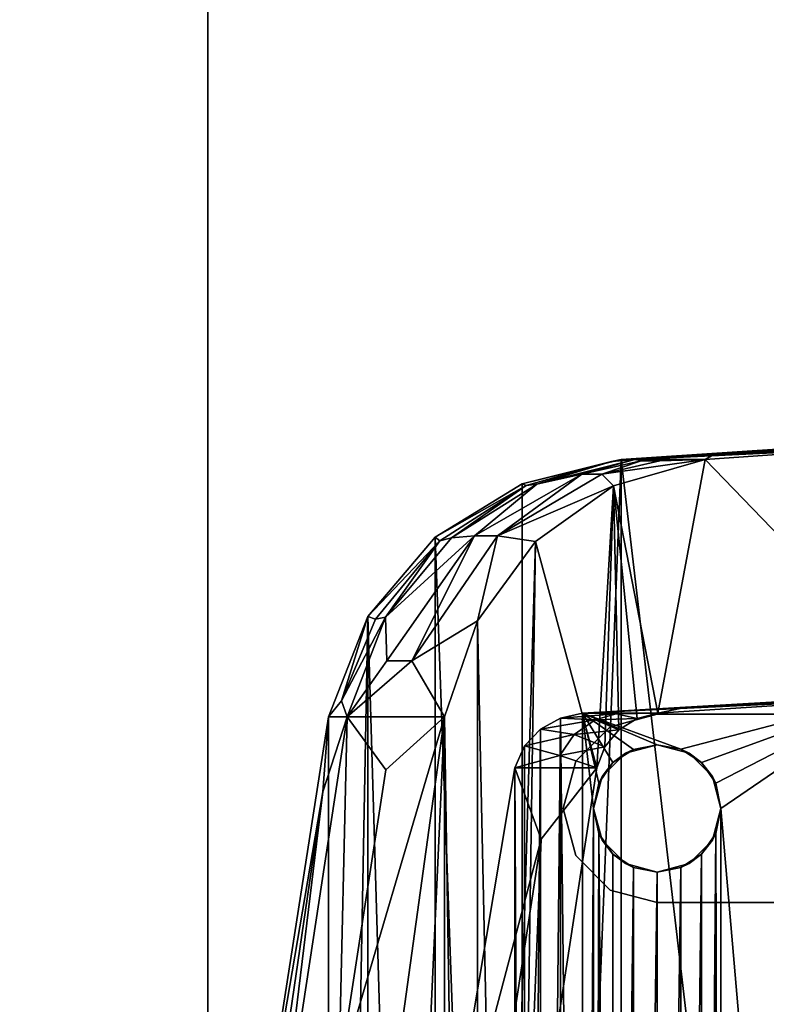
# Model space of a CAD drawing. Units: inches. Extents: x -20 to 186, y -82 to 97.
# Drawn here: x 33 to 38, y 78 to 85 of the extents above; entities that cross this region are included whole.
import ezdxf

# ---------------------------------------------------------------- set-up
doc = ezdxf.new("R2010")
doc.units = ezdxf.units.IN
doc.header["$MEASUREMENT"] = 0
for name, color, linetype in [('A-FURN', 7, 'Continuous'), ('A-FURN-ATTRIBUTE-T', 7, 'Continuous'), ('TK3SEAT_SUP', 250, 'Continuous'), ('TK3WSURF', 41, 'Continuous')]:
    doc.layers.add(name, color=color, linetype=linetype)

# ---------------------------------------------------------------- blocks, each defined once
blk = doc.blocks.new('3_UNWR2472')
at = {"layer": 'TK3WSURF'}
for points, invisible_edges in [([(72, -1, 29), (72, -1, 28), (0, -1, 29)], 2), ([(72, -1, 28), (0, -1, 28), (0, -1, 29)], 12), ([(0, -1, 28), (72, -1, 28), (0, -24, 28)], 2), ([(72, -1, 28), (72, -24, 28), (0, -24, 28)], 12), ([(0, -24, 29), (72, -24, 29), (0, -1, 29)], 2), ([(72, -24, 29), (72, -1, 29), (0, -1, 29)], 12)]:
    blk.add_3dface(points, dxfattribs=dict(at, invisible_edges=invisible_edges))
at = {"layer": 'A-FURN-ATTRIBUTE-T'}
blk.add_attdef('CAPTG', (0, 1), '', height=2.5, dxfattribs=at)
at = {"layer": 'A-FURN-ATTRIBUTE-T', "flags": 1}
for tag in ['CAPPN', 'CAPMG', 'CAPMC', 'CAPQT', 'CAPDH', 'CAPGC']:
    blk.add_attdef(tag, (0, 0), '', height=0.001, dxfattribs=at)
blk = doc.blocks.new('3_NCSY1HS')
at = {"layer": 'TK3SEAT_SUP'}
for points, invisible_edges in [([(-6.7265, 3.3307, 15.3716), (-6.7265, -9.212, 15.3716), (-7.0773, 3.2367, 15.3716)], 3), ([(-6.7265, 3.3307, 15.3716), (-6.3757, 3.2367, 15.3716), (-6.7265, -9.212, 15.3716)], 14), ([(-7.0773, 3.2367, 15.3716), (-7.0773, -9.118, 15.3716), (-7.334, 2.9799, 15.3716)], 3), ([(-6.7265, -9.212, 15.3716), (-7.0773, -9.118, 15.3716), (-7.0773, 3.2367, 15.3716)], 14), ([(-6.7265, -9.212, 15.3716), (-6.3757, 3.2367, 15.3716), (-6.3757, -9.118, 15.3716)], 3), ([(-6.3757, 3.2367, 15.3716), (-6.1189, 2.9799, 15.3716), (-6.3757, -9.118, 15.3716)], 14), ([(-7.428, 2.6291, 15.3716), (-7.334, 2.9799, 15.3716), (-7.0773, -9.118, 15.3716)], 14), ([(-6.1189, 2.9799, 15.3716), (-6.0249, 2.6291, 15.3716), (-6.3757, -9.118, 15.3716)], 14), ([(-7.428, -8.5105, 15.8456), (-7.137, -8.2734, 15.8456), (-7.428, 2.6291, 15.8456)], 3), ([(-7.137, -8.2734, 15.8456), (-7.137, 2.3921, 15.8456), (-7.428, 2.6291, 15.8456)], 15), ([(-7.428, 2.6291, 15.3716), (-7.428, -8.5105, 15.3716), (-7.428, 2.6291, 15.8456)], 2), ([(-7.428, -8.5105, 15.3716), (-7.428, -8.5105, 15.8456), (-7.428, 2.6291, 15.8456)], 12), ([(-7.428, -8.5105, 15.3716), (-7.428, 2.6291, 15.3716), (-7.0773, -9.118, 15.3716)], 14), ([(-6.3757, -9.118, 15.3716), (-6.0249, 2.6291, 15.3716), (-6.0249, -8.5105, 15.3716)], 13), ([(-6.0249, 2.6291, 15.8456), (-6.3159, -8.2734, 15.8456), (-6.0249, -8.5105, 15.8456)], 3), ([(-6.0249, 2.6291, 15.8456), (-6.3159, 2.3921, 15.8456), (-6.3159, -8.2734, 15.8456)], 15), ([(-6.0249, -8.5105, 15.3716), (-6.0249, 2.6291, 15.3716), (-6.0249, -8.5105, 15.8456)], 2), ([(-6.0249, 2.6291, 15.3716), (-6.0249, 2.6291, 15.8456), (-6.0249, -8.5105, 15.8456)], 12), ([(-7.137, 2.3921, 15.8456), (-7.137, -8.2734, 15.8456), (-6.9635, 2.2186, 15.8456)], 3), ([(-6.4894, 2.2186, 15.8456), (-6.3159, -8.2734, 15.8456), (-6.3159, 2.3921, 15.8456)], 3), ([(-7.137, -8.2734, 15.8456), (-6.9635, -8.0999, 15.8456), (-6.9635, 2.2186, 15.8456)], 14), ([(-6.7265, 2.1551, 15.8456), (-6.9635, 2.2186, 15.8456), (-6.7265, -8.0364, 15.8456)], 14), ([(-6.9635, -8.0999, 15.8456), (-6.7265, -8.0364, 15.8456), (-6.9635, 2.2186, 15.8456)], 14), ([(-6.7265, 2.1551, 15.8456), (-6.7265, -8.0364, 15.8456), (-6.4894, 2.2186, 15.8456)], 3), ([(-6.7265, -8.0364, 15.8456), (-6.4894, -8.0999, 15.8456), (-6.4894, 2.2186, 15.8456)], 14), ([(-6.4894, -8.0999, 15.8456), (-6.3159, -8.2734, 15.8456), (-6.4894, 2.2186, 15.8456)], 14), ([(-7.137, -8.2734, 15.8456), (-7.428, -8.5105, 15.8456), (-7.2005, -8.5105, 15.8456)], 3), ([(-6.3159, -8.2734, 15.8456), (-6.2524, -8.5105, 15.8456), (-6.0249, -8.5105, 15.8456)], 14), ([(-7.334, -8.8613, 15.8456), (-7.2005, -8.5105, 15.8456), (-7.428, -8.5105, 15.8456)], 3), ([(-7.334, -8.8613, 15.3716), (-7.428, -8.5105, 15.3716), (-7.0773, -9.118, 15.3716)], 2), ([(-7.137, -8.7475, 15.8456), (-7.2005, -8.5105, 15.8456), (-7.334, -8.8613, 15.8456)], 14), ([(-6.1189, -8.8613, 15.3716), (-6.3757, -9.118, 15.3716), (-6.0249, -8.5105, 15.3716)], 2), ([(-6.2524, -8.5105, 15.8456), (-6.3159, -8.7475, 15.8456), (-6.1189, -8.8613, 15.8456)], 14), ([(-6.0249, -8.5105, 15.8456), (-6.2524, -8.5105, 15.8456), (-6.1189, -8.8613, 15.8456)], 3), ([(-7.0773, -9.118, 15.8456), (-7.137, -8.7475, 15.8456), (-7.334, -8.8613, 15.8456)], 3), ([(-7.137, -8.7475, 15.8456), (-7.0773, -9.118, 15.8456), (-6.9635, -8.921, 15.8456)], 3), ([(-6.4894, -8.921, 15.8456), (-6.3757, -9.118, 15.8456), (-6.3159, -8.7475, 15.8456)], 3), ([(-6.1189, -8.8613, 15.8456), (-6.3159, -8.7475, 15.8456), (-6.3757, -9.118, 15.8456)], 3), ([(-6.7265, -9.212, 15.8456), (-6.9635, -8.921, 15.8456), (-7.0773, -9.118, 15.8456)], 3), ([(-6.7265, -8.9845, 15.8456), (-6.9635, -8.921, 15.8456), (-6.7265, -9.212, 15.8456)], 14), ([(-6.3757, -9.118, 15.8456), (-6.4894, -8.921, 15.8456), (-6.7265, -9.212, 15.8456)], 3), ([(-6.4894, -8.921, 15.8456), (-6.7265, -8.9845, 15.8456), (-6.7265, -9.212, 15.8456)], 14)]:
    blk.add_3dface(points, dxfattribs=dict(at, invisible_edges=invisible_edges))
for points in [[(-9.351, -8.1068, 17.6864), (-9.4607, -6.516, 18.9061), (-9.4867, -5.2963, 18.4194)], [(-9.351, -8.1068, 17.6864), (-9.4867, -5.2963, 18.4194), (-9.4607, -6.1929, 17.5212)], [(-7.5655, -6.8067, 18.8353), (-7.4706, -8.3407, 17.5972), (-7.5856, -5.8793, 18.3161)], [(-7.5655, -6.4564, 17.457), (-7.5856, -5.8793, 18.3161), (-7.4706, -8.3407, 17.5972)], [(-9.4607, -6.1929, 17.5212), (-7.5655, -6.4564, 17.457), (-9.3228, -8.153, 16.907)], [(-9.3228, -8.153, 16.907), (-9.351, -8.1068, 17.6864), (-9.4607, -6.1929, 17.5212)], [(-9.3228, -8.6781, 18.2286), (-9.4607, -6.516, 18.9061), (-9.351, -8.1068, 17.6864)], [(-9.4607, -6.516, 18.9061), (-9.3228, -8.6781, 18.2286), (-9.4427, -6.9786, 18.9327)], [(-7.4344, -8.5069, 16.7606), (-9.3228, -8.153, 16.907), (-7.5655, -6.4564, 17.457)], [(-7.5655, -6.4564, 17.457), (-7.4706, -8.3407, 17.5972), (-7.4344, -8.5069, 16.7606)], [(-9.4607, -6.5784, 19.1738), (-9.4427, -6.9786, 18.9327), (-9.3228, -8.7796, 18.4841)], [(-9.3228, -8.7796, 18.4841), (9.4512, -6.5784, 19.1738), (-9.4607, -6.5784, 19.1738)], [(9.3132, -8.7796, 18.4841), (9.4512, -6.5784, 19.1738), (-9.3228, -8.7796, 18.4841)], [(-7.5655, -6.8067, 18.8353), (-7.1671, -8.3358, 18.3598), (-7.4344, -9.0685, 18.0671)], [(-6.9135, -8.0749, 18.4536), (-7.5655, -6.8067, 18.8353), (-6.7265, -8.0364, 18.4669)], [(-6.9135, -8.0749, 18.4536), (-7.0679, -8.1817, 18.4158), (-7.5655, -6.8067, 18.8353)], [(-7.0679, -8.1817, 18.4158), (-7.1671, -8.3358, 18.3598), (-7.5655, -6.8067, 18.8353)], [(7.556, -6.8067, 18.8353), (-6.7265, -8.0364, 18.4669), (-7.5655, -6.8067, 18.8353)], [(-7.5655, -6.8067, 18.8353), (-7.4344, -9.0685, 18.0671), (-7.4706, -8.3407, 17.5972)], [(6.7169, -8.0364, 18.4669), (-6.7265, -8.0364, 18.4669), (7.556, -6.8067, 18.8353)], [(-9.3228, -8.6781, 18.2286), (-9.3228, -8.7796, 18.4841), (-9.4427, -6.9786, 18.9327)], [(-6.7265, -8.0364, 15.8456), (-6.9635, -8.0999, 15.8456), (-6.9135, -8.0749, 18.4536)], [(-6.7265, -8.0364, 18.4669), (-6.7265, -8.0364, 15.8456), (-6.9135, -8.0749, 18.4536)], [(-6.7265, -8.0364, 18.4669), (6.7169, -8.0364, 18.4669), (-6.5394, -8.0749, 18.4536)], [(-6.7265, -8.0364, 18.4669), (-6.5394, -8.0749, 18.4536), (-6.7265, -8.0364, 15.8456)], [(-6.7265, -8.0364, 15.8456), (-6.5394, -8.0749, 18.4536), (-6.4894, -8.0999, 15.8456)], [(6.7169, -8.0364, 18.4669), (6.5299, -8.0749, 18.4536), (-6.5394, -8.0749, 18.4536)], [(-9.3228, -8.153, 16.907), (-9.3228, -8.6781, 18.2286), (-9.351, -8.1068, 17.6864)], [(-7.137, -8.2734, 15.8456), (-7.0679, -8.1817, 18.4158), (-6.9635, -8.0999, 15.8456)], [(-6.9135, -8.0749, 18.4536), (-6.9635, -8.0999, 15.8456), (-7.0679, -8.1817, 18.4158)], [(-6.5394, -8.0749, 18.4536), (6.3754, -8.1817, 18.4158), (-6.3849, -8.1817, 18.4158)], [(6.5299, -8.0749, 18.4536), (6.3754, -8.1817, 18.4158), (-6.5394, -8.0749, 18.4536)], [(-6.3849, -8.1817, 18.4158), (-6.4894, -8.0999, 15.8456), (-6.5394, -8.0749, 18.4536)], [(-6.3159, -8.2734, 15.8456), (-6.4894, -8.0999, 15.8456), (-6.3849, -8.1817, 18.4158)], [(-9.3228, -8.153, 16.907), (-7.4344, -8.5069, 16.7606), (-9.1282, -8.836, 16.6141)], [(-9.3228, -8.153, 16.907), (-9.3141, -8.6317, 17.8811), (-9.3228, -8.6781, 18.2286)], [(-9.1282, -8.836, 16.6141), (-9.2131, -8.9225, 17.3551), (-9.3228, -8.153, 16.907)], [(-9.2131, -8.9225, 17.3551), (-9.3141, -8.4926, 17.5369), (-9.3228, -8.153, 16.907)], [(-9.3141, -8.6317, 17.8811), (-9.3228, -8.153, 16.907), (-9.3141, -8.4926, 17.5369)], [(-7.0679, -8.1817, 18.4158), (-7.137, -8.2734, 15.8456), (-7.1671, -8.3358, 18.3598)], [(6.3754, -8.1817, 18.4158), (6.2762, -8.3358, 18.3598), (-6.3849, -8.1817, 18.4158)], [(-6.3849, -8.1817, 18.4158), (6.2762, -8.3358, 18.3598), (-6.2858, -8.3359, 18.3598)], [(-6.2858, -8.3359, 18.3598), (-6.3159, -8.2734, 15.8456), (-6.3849, -8.1817, 18.4158)], [(-7.137, -8.2734, 15.8456), (-7.2005, -8.5105, 15.8456), (-7.1671, -8.3358, 18.3598)], [(-6.3159, -8.2734, 15.8456), (-6.2858, -8.3359, 18.3598), (-6.2524, -8.5105, 15.8456)], [(-7.4344, -9.0685, 18.0671), (-7.4344, -8.5069, 16.7606), (-7.4706, -8.3407, 17.5972)], [(-7.1671, -8.3358, 18.3598), (-7.2005, -8.5125, 18.2932), (-7.4344, -9.0685, 18.0671)], [(-7.2005, -8.5105, 15.8456), (-7.2005, -8.5125, 18.2932), (-7.1671, -8.3358, 18.3598)], [(6.2429, -8.5125, 18.2932), (-6.2858, -8.3359, 18.3598), (6.2762, -8.3358, 18.3598)], [(-6.2858, -8.3359, 18.3598), (6.2429, -8.5125, 18.2932), (-6.2524, -8.5126, 18.2932)], [(-6.2858, -8.3359, 18.3598), (-6.2524, -8.5126, 18.2932), (-6.2524, -8.5105, 15.8456)], [(-9.2131, -8.9225, 17.3551), (-9.3141, -8.6317, 17.8811), (-9.3141, -8.4926, 17.5369)], [(-7.4344, -8.5069, 16.7606), (-7.3961, -8.66, 16.6937), (-9.1282, -8.836, 16.6141)], [(-7.4344, -8.5069, 16.7606), (-7.4314, -8.8155, 17.4019), (-7.3961, -8.66, 16.6937)], [(-7.4344, -8.5069, 16.7606), (-7.4344, -9.0685, 18.0671), (-7.4314, -8.8155, 17.4019)], [(-7.2005, -8.5125, 18.2932), (-7.1659, -8.6882, 18.2245), (-7.4344, -9.0685, 18.0671)], [(-7.428, -8.5105, 15.8456), (-7.428, -8.5105, 15.3716), (-7.334, -8.8613, 15.8456)], [(-7.428, -8.5105, 15.3716), (-7.334, -8.8613, 15.3716), (-7.334, -8.8613, 15.8456)], [(-7.137, -8.7475, 15.8456), (-7.1659, -8.6882, 18.2245), (-7.2005, -8.5105, 15.8456)], [(-7.1659, -8.6882, 18.2245), (-7.2005, -8.5125, 18.2932), (-7.2005, -8.5105, 15.8456)], [(-6.3159, -8.7475, 15.8456), (-6.2524, -8.5105, 15.8456), (-6.2871, -8.6883, 18.2245)], [(-6.2524, -8.5105, 15.8456), (-6.2524, -8.5126, 18.2932), (-6.2871, -8.6883, 18.2245)], [(-6.2524, -8.5126, 18.2932), (6.2774, -8.6882, 18.2245), (-6.2871, -8.6883, 18.2245)], [(6.2429, -8.5125, 18.2932), (6.2774, -8.6882, 18.2245), (-6.2524, -8.5126, 18.2932)], [(-6.0249, -8.5105, 15.3716), (-6.0249, -8.5105, 15.8456), (-6.1189, -8.8613, 15.3716)], [(-6.0249, -8.5105, 15.8456), (-6.1189, -8.8613, 15.8456), (-6.1189, -8.8613, 15.3716)], [(-9.3228, -8.6781, 18.2286), (-9.3141, -8.6317, 17.8811), (-9.2131, -9.0725, 17.6947)], [(-9.2131, -8.9225, 17.3551), (-9.2131, -9.0725, 17.6947), (-9.3141, -8.6317, 17.8811)], [(-9.3228, -8.7796, 18.4841), (-9.3228, -8.6781, 18.2286), (-9.3088, -8.8509, 18.3072)], [(-9.3228, -8.6781, 18.2286), (-9.1392, -9.4061, 17.9171), (-9.3088, -8.8509, 18.3072)], [(-9.1392, -9.4061, 17.9171), (-9.3228, -8.6781, 18.2286), (-9.2131, -9.0725, 17.6947)], [(-7.3961, -8.66, 16.6937), (-7.3115, -8.7957, 16.6326), (-9.1282, -8.836, 16.6141)], [(-7.1659, -8.6882, 18.2245), (-7.0668, -8.8404, 18.163), (-7.4344, -9.0685, 18.0671)], [(-7.4314, -8.8155, 17.4019), (-7.3853, -8.9737, 17.3324), (-7.3961, -8.66, 16.6937)], [(-7.3961, -8.66, 16.6937), (-7.3853, -8.9737, 17.3324), (-7.3115, -8.7957, 16.6326)], [(-7.1659, -8.6882, 18.2245), (-7.137, -8.7475, 15.8456), (-7.0668, -8.8404, 18.163)], [(-6.3861, -8.8404, 18.163), (-6.2871, -8.6883, 18.2245), (6.3765, -8.8404, 18.163)], [(-6.3861, -8.8404, 18.163), (-6.3159, -8.7475, 15.8456), (-6.2871, -8.6883, 18.2245)], [(6.3765, -8.8404, 18.163), (-6.2871, -8.6883, 18.2245), (6.2774, -8.6882, 18.2245)], [(-9.3228, -8.7796, 18.4841), (-9.3088, -8.8509, 18.3072), (-9.1411, -9.5163, 18.1691)], [(-9.1411, -9.5163, 18.1691), (9.1316, -9.5163, 18.1691), (-9.3228, -8.7796, 18.4841)], [(9.1316, -9.5163, 18.1691), (9.3132, -8.7796, 18.4841), (-9.3228, -8.7796, 18.4841)], [(-7.137, -8.7475, 15.8456), (-6.9635, -8.921, 15.8456), (-7.0668, -8.8404, 18.163)], [(-6.3159, -8.7475, 15.8456), (-6.3861, -8.8404, 18.163), (-6.4894, -8.921, 15.8456)], [(-9.3088, -8.8509, 18.3072), (-9.1392, -9.4061, 17.9171), (-9.1294, -9.4864, 18.0315)], [(-9.3088, -8.8509, 18.3072), (-9.1294, -9.4864, 18.0315), (-9.1411, -9.5163, 18.1691)], [(-9.2131, -8.9225, 17.3551), (-9.1282, -8.836, 16.6141), (-8.7546, -9.7001, 16.9835)], [(-7.3115, -8.7957, 16.6326), (-7.1854, -8.9008, 16.584), (-9.1282, -8.836, 16.6141)], [(-9.1282, -8.836, 16.6141), (-7.0279, -8.9615, 16.5554), (-8.7135, -9.417, 16.3294)], [(-7.1854, -8.9008, 16.584), (-7.0279, -8.9615, 16.5554), (-9.1282, -8.836, 16.6141)], [(-9.1282, -8.836, 16.6141), (-8.7135, -9.417, 16.3294), (-8.7546, -9.7001, 16.9835)], [(-7.4344, -9.0685, 18.0671), (-7.3982, -9.2318, 17.9958), (-7.4314, -8.8155, 17.4019)], [(-7.0668, -8.8404, 18.163), (-6.9133, -8.9461, 18.1191), (-7.4344, -9.0685, 18.0671)], [(-7.4314, -8.8155, 17.4019), (-7.3982, -9.2318, 17.9958), (-7.3853, -8.9737, 17.3324)], [(-7.2774, -9.1289, 17.262), (-7.3115, -8.7957, 16.6326), (-7.3853, -8.9737, 17.3324)], [(-7.334, -8.8613, 15.8456), (-7.334, -8.8613, 15.3716), (-7.0773, -9.118, 15.8456)], [(-7.0773, -9.118, 15.3716), (-7.0773, -9.118, 15.8456), (-7.334, -8.8613, 15.3716)], [(-7.3115, -8.7957, 16.6326), (-7.2774, -9.1289, 17.262), (-7.1854, -8.9008, 16.584)], [(-7.0668, -8.8404, 18.163), (-6.9635, -8.921, 15.8456), (-6.9133, -8.9461, 18.1191)], [(-6.3861, -8.8404, 18.163), (6.3765, -8.8404, 18.163), (-6.5397, -8.9461, 18.1191)], [(6.3765, -8.8404, 18.163), (6.5301, -8.9461, 18.1191), (-6.5397, -8.9461, 18.1191)], [(-6.5397, -8.9461, 18.1191), (-6.4894, -8.921, 15.8456), (-6.3861, -8.8404, 18.163)], [(-6.1189, -8.8613, 15.3716), (-6.1189, -8.8613, 15.8456), (-6.3757, -9.118, 15.3716)], [(-6.1189, -8.8613, 15.8456), (-6.3757, -9.118, 15.8456), (-6.3757, -9.118, 15.3716)], [(-9.2131, -8.9225, 17.3551), (-8.7546, -9.7001, 16.9835), (-9.2131, -9.0725, 17.6947)], [(-7.1854, -8.9008, 16.584), (-7.2774, -9.1289, 17.262), (-7.1199, -9.2362, 17.212)], [(-7.1854, -8.9008, 16.584), (-7.1199, -9.2362, 17.212), (-7.0279, -8.9615, 16.5554)], [(-6.7265, -8.9845, 15.8456), (-6.9133, -8.9461, 18.1191), (-6.9635, -8.921, 15.8456)], [(-6.7265, -8.9845, 15.8456), (-6.4894, -8.921, 15.8456), (-6.5397, -8.9461, 18.1191)], [(-7.0279, -8.9615, 16.5554), (-3.5386, -9.4945, 16.2889), (-8.7135, -9.417, 16.3294)], [(-6.9133, -8.9461, 18.1191), (-6.7265, -8.9845, 18.1029), (-7.4344, -9.0685, 18.0671)], [(-6.7265, -8.9845, 18.1029), (7.4249, -9.0685, 18.0671), (-7.4344, -9.0685, 18.0671)], [(-7.3982, -9.2318, 17.9958), (-7.317, -9.38, 17.9291), (-7.3853, -8.9737, 17.3324)], [(-7.2774, -9.1289, 17.262), (-7.3853, -8.9737, 17.3324), (-7.317, -9.38, 17.9291)], [(-7.0279, -9.57, 17.8408), (-7.0279, -8.9615, 16.5554), (-7.1199, -9.2362, 17.212)], [(-7.0279, -8.9615, 16.5554), (-6.4969, -9.3756, 17.1455), (-3.5386, -9.4945, 16.2889)], [(-7.0279, -8.9615, 16.5554), (-7.0279, -9.57, 17.8408), (-6.4969, -9.3756, 17.1455)], [(-6.7265, -8.9845, 18.1029), (-6.9133, -8.9461, 18.1191), (-6.7265, -8.9845, 15.8456)], [(-6.5397, -8.9461, 18.1191), (6.7169, -8.9845, 18.1029), (-6.7265, -8.9845, 18.1029)], [(-6.7265, -8.9845, 18.1029), (-6.7265, -8.9845, 15.8456), (-6.5397, -8.9461, 18.1191)], [(-6.7265, -8.9845, 18.1029), (6.7169, -8.9845, 18.1029), (7.4249, -9.0685, 18.0671)], [(6.5301, -8.9461, 18.1191), (6.7169, -8.9845, 18.1029), (-6.5397, -8.9461, 18.1191)], [(-8.7546, -9.8701, 17.3136), (-9.1392, -9.4061, 17.9171), (-9.2131, -9.0725, 17.6947)], [(-8.7546, -9.8701, 17.3136), (-9.2131, -9.0725, 17.6947), (-8.7546, -9.7001, 16.9835)], [(-7.3982, -9.2318, 17.9958), (-7.4344, -9.0685, 18.0671), (7.4249, -9.0685, 18.0671)], [(7.3886, -9.2318, 17.9958), (-7.3982, -9.2318, 17.9958), (7.4249, -9.0685, 18.0671)], [(-7.1914, -9.499, 17.8741), (-7.2774, -9.1289, 17.262), (-7.317, -9.38, 17.9291)], [(-7.1914, -9.499, 17.8741), (-7.1199, -9.2362, 17.212), (-7.2774, -9.1289, 17.262)], [(-6.7265, -9.212, 15.3716), (-6.7265, -9.212, 15.8456), (-7.0773, -9.118, 15.3716)], [(-6.7265, -9.212, 15.8456), (-7.0773, -9.118, 15.8456), (-7.0773, -9.118, 15.3716)], [(-6.7265, -9.212, 15.8456), (-6.7265, -9.212, 15.3716), (-6.3757, -9.118, 15.8456)], [(-6.3757, -9.118, 15.3716), (-6.3757, -9.118, 15.8456), (-6.7265, -9.212, 15.3716)], [(7.3886, -9.2318, 17.9958), (7.3074, -9.38, 17.9291), (-7.3982, -9.2318, 17.9958)], [(-7.3982, -9.2318, 17.9958), (7.3074, -9.38, 17.9291), (-7.317, -9.38, 17.9291)], [(-7.1914, -9.499, 17.8741), (-7.0279, -9.57, 17.8408), (-7.1199, -9.2362, 17.212)], [(-7.1914, -9.499, 17.8741), (-7.317, -9.38, 17.9291), (7.1818, -9.499, 17.8741)], [(7.1818, -9.499, 17.8741), (-7.317, -9.38, 17.9291), (7.3074, -9.38, 17.9291)], [(-7.0279, -9.57, 17.8408), (-3.5434, -10.1574, 17.547), (-6.4969, -9.3756, 17.1455)], [(-6.4969, -9.3756, 17.1455), (-3.5434, -10.1574, 17.547), (-3.5387, -9.8262, 16.9178)], [(-6.4969, -9.3756, 17.1455), (-3.5387, -9.8262, 16.9178), (-3.5386, -9.4945, 16.2889)], [(-9.1392, -9.4061, 17.9171), (-8.74, -10.0425, 17.607), (-9.1294, -9.4864, 18.0315)], [(-8.74, -10.0425, 17.607), (-9.1392, -9.4061, 17.9171), (-8.7546, -9.8701, 17.3136)], [(-8.7135, -9.417, 16.3294), (-8.1228, -9.8492, 16.0951), (-8.7546, -9.7001, 16.9835)], [(-3.5386, -9.4945, 16.2889), (-0.0048, -9.6734, 16.1929), (-8.7135, -9.417, 16.3294)], [(-8.7135, -9.417, 16.3294), (-0.0048, -9.6734, 16.1929), (-8.1228, -9.8492, 16.0951)], [(-9.1411, -9.5163, 18.1691), (-9.1294, -9.4864, 18.0315), (-8.7447, -10.1632, 17.8541)], [(-9.1411, -9.5163, 18.1691), (-8.7447, -10.1632, 17.8541), (9.1316, -9.5163, 18.1691)], [(-8.719, -10.1297, 17.7166), (-8.7447, -10.1632, 17.8541), (-9.1294, -9.4864, 18.0315)], [(-8.719, -10.1297, 17.7166), (-9.1294, -9.4864, 18.0315), (-8.74, -10.0425, 17.607)], [(9.1316, -9.5163, 18.1691), (-8.7447, -10.1632, 17.8541), (8.7352, -10.1632, 17.8541)], [(-7.0279, -9.57, 17.8408), (-7.1914, -9.499, 17.8741), (7.1818, -9.499, 17.8741)], [(7.0184, -9.57, 17.8408), (-7.0279, -9.57, 17.8408), (7.1818, -9.499, 17.8741)], [(-7.0279, -9.57, 17.8408), (7.0184, -9.57, 17.8408), (-3.5434, -10.1574, 17.547)], [(8.1131, -9.8492, 16.0951), (-8.1228, -9.8492, 16.0951), (-0.0048, -9.6734, 16.1929)], [(-7.8241, -10.3372, 16.635), (-8.7546, -9.8701, 17.3136), (-8.7546, -9.7001, 16.9835)], [(-7.8241, -10.3372, 16.635), (-8.7546, -9.7001, 16.9835), (-8.1228, -9.8492, 16.0951)], [(-7.8241, -10.3372, 16.635), (-7.8241, -10.5234, 16.9562), (-8.7546, -9.8701, 17.3136)], [(-8.74, -10.0425, 17.607), (-8.7546, -9.8701, 17.3136), (-8.1497, -10.5335, 17.3419)], [(-8.1497, -10.5335, 17.3419), (-8.7546, -9.8701, 17.3136), (-7.8241, -10.5234, 16.9562)], [(-7.4084, -10.0939, 15.9534), (-8.1228, -9.8492, 16.0951), (8.1131, -9.8492, 16.0951)], [(-7.4084, -10.0939, 15.9534), (-7.8241, -10.3372, 16.635), (-8.1228, -9.8492, 16.0951)], [(7.3988, -10.0939, 15.9534), (-7.4084, -10.0939, 15.9534), (8.1131, -9.8492, 16.0951)], [(-8.1497, -10.5335, 17.3419), (-8.719, -10.1297, 17.7166), (-8.74, -10.0425, 17.607)], [(-7.4084, -10.0939, 15.9534), (-7.4084, -10.8191, 17.1767), (-7.8241, -10.3372, 16.635)], [(7.3988, -10.0939, 15.9534), (3.7184, -10.6034, 15.6362), (-7.4084, -10.0939, 15.9534)], [(-3.728, -10.6034, 15.6362), (-7.4084, -10.0939, 15.9534), (3.7184, -10.6034, 15.6362)], [(-7.4084, -10.0939, 15.9534), (-7.0143, -10.5314, 16.5204), (-7.4084, -10.8191, 17.1767)], [(-7.0143, -10.5314, 16.5204), (-7.4084, -10.0939, 15.9534), (-4.7385, -10.8811, 16.3034)], [(-3.728, -10.6034, 15.6362), (-4.7385, -10.8811, 16.3034), (-7.4084, -10.0939, 15.9534)], [(-8.7447, -10.1632, 17.8541), (-8.719, -10.1297, 17.7166), (-8.1547, -10.6654, 17.5831)], [(-8.1547, -10.6654, 17.5831), (8.7352, -10.1632, 17.8541), (-8.7447, -10.1632, 17.8541)], [(-8.1497, -10.5335, 17.3419), (-8.1354, -10.6094, 17.4569), (-8.719, -10.1297, 17.7166)], [(-8.1547, -10.6654, 17.5831), (-8.719, -10.1297, 17.7166), (-8.1354, -10.6094, 17.4569)], [(8.1451, -10.6655, 17.5831), (8.7352, -10.1632, 17.8541), (-8.1547, -10.6654, 17.5831)], [(-7.8241, -10.3372, 16.635), (-7.4084, -10.8191, 17.1767), (-7.8241, -10.5234, 16.9562)], [(-7.4084, -10.8191, 17.1767), (-8.1497, -10.5335, 17.3419), (-7.8241, -10.5234, 16.9562)], [(-8.1497, -10.5335, 17.3419), (-7.4084, -10.8191, 17.1767), (-7.528, -10.8612, 17.3115)], [(-8.1497, -10.5335, 17.3419), (-7.528, -10.8612, 17.3115), (-8.1354, -10.6094, 17.4569)], [(-7.0143, -10.5314, 16.5204), (-4.7385, -10.8811, 16.3034), (-7.4084, -10.8191, 17.1767)], [(-8.1547, -10.6654, 17.5831), (-8.1354, -10.6094, 17.4569), (-7.528, -10.8612, 17.3115)], [(-8.1547, -10.6654, 17.5831), (-7.528, -10.8612, 17.3115), (-7.4084, -10.9593, 17.4132)], [(-7.4084, -10.9593, 17.4132), (7.3988, -10.9593, 17.4132), (-8.1547, -10.6654, 17.5831)], [(7.3988, -10.9593, 17.4132), (8.1451, -10.6655, 17.5831), (-8.1547, -10.6654, 17.5831)], [(-7.4084, -10.8191, 17.1767), (-7.4084, -10.9593, 17.4132), (-7.528, -10.8612, 17.3115)], [(-3.7325, -11.3806, 16.8271), (-7.4084, -10.8191, 17.1767), (-4.7385, -10.8811, 16.3034)], [(-7.4084, -10.9593, 17.4132), (-7.4084, -10.8191, 17.1767), (-6.8495, -11.0001, 17.2286)], [(-7.4084, -10.8191, 17.1767), (-3.7325, -11.3806, 16.8271), (-6.8495, -11.0001, 17.2286)], [(-3.7335, -11.5309, 17.0574), (-7.4084, -10.9593, 17.4132), (-6.8495, -11.0001, 17.2286)], [(-7.4084, -10.9593, 17.4132), (-3.7335, -11.5309, 17.0574), (7.3988, -10.9593, 17.4132)], [(-3.7327, -11.4558, 16.9422), (-3.7335, -11.5309, 17.0574), (-6.8495, -11.0001, 17.2286)], [(-3.7327, -11.4558, 16.9422), (-6.8495, -11.0001, 17.2286), (-3.7325, -11.3806, 16.8271)]]:
    blk.add_3dface(points, dxfattribs=at)
at = {"layer": 'A-FURN-ATTRIBUTE-T'}
blk.add_attdef('CAPTG', (0, 1), '', height=2.5, dxfattribs=at)
at = {"layer": 'A-FURN-ATTRIBUTE-T', "flags": 1}
for tag in ['CAPPN', 'CAPMG', 'CAPMC', 'CAPQT', 'CAPDH', 'CAPGC']:
    blk.add_attdef(tag, (0, 0), '', height=0.001, dxfattribs=at)

msp = doc.modelspace()

# ---------------------------------------------------------------- block references
at = {"layer": 'A-FURN', "rotation": 270}
for name, p in [('3_UNWR2472', (35.249, 96.8885)), ('3_NCSY1HS', (46.1053, 72.5721, -2.1292))]:
    msp.add_blockref(name, p, dxfattribs=at)

doc.saveas('drawing.dxf')
